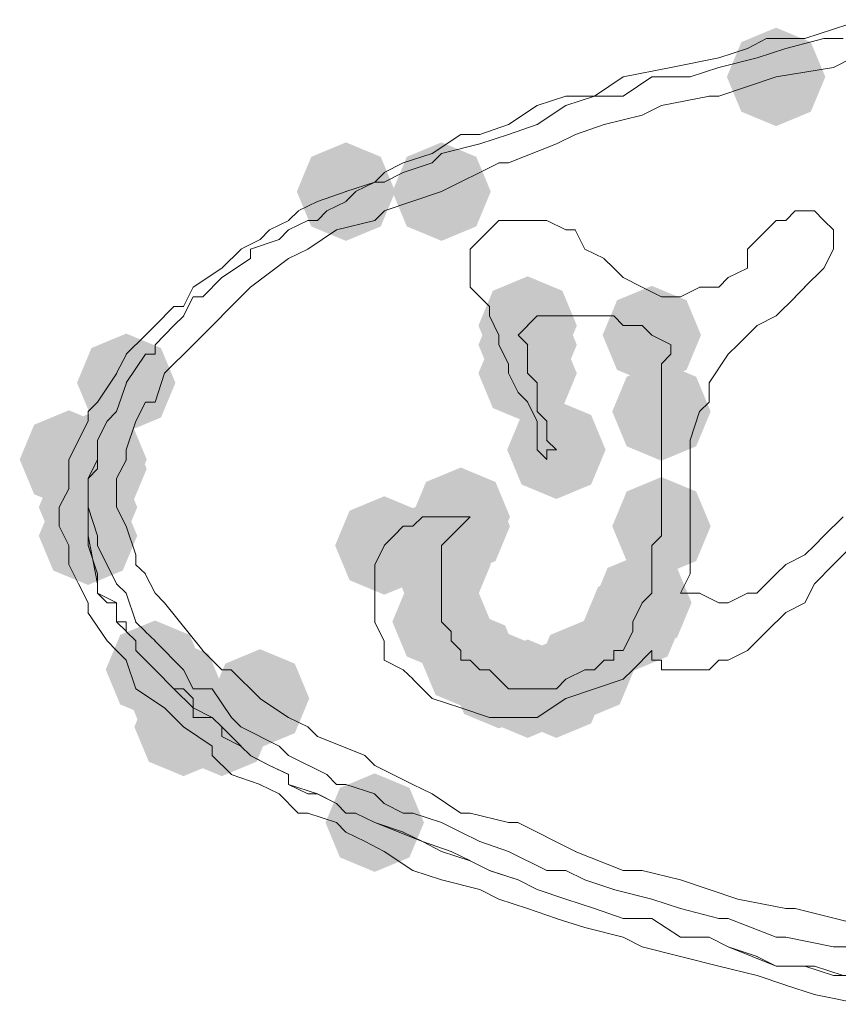
# Model space of a CAD drawing. Units: inches. Extents: x 2473 to 7648, y 3282 to 4988.
# Drawn here: x 3868 to 3882, y 4206 to 4223 of the extents above; entities that cross this region are included whole.
import ezdxf

# ---------------------------------------------------------------- set-up
doc = ezdxf.new("R2010")
doc.units = ezdxf.units.IN
doc.header["$MEASUREMENT"] = 0

msp = doc.modelspace()

# ---------------------------------------------------------------- hatches: boundary and pattern name
h = msp.add_hatch(color=0)
h.dxf.hatch_style = 2
h.paths.add_polyline_path([(3881.315, 4221.411), (3880.687, 4221.672), (3880.426, 4222.3), (3880.687, 4222.927), (3881.315, 4223.188), (3881.942, 4222.927), (3882.203, 4222.3), (3881.942, 4221.672)])
h = msp.add_hatch(color=0)
h.dxf.hatch_style = 2
h.paths.add_polyline_path([(3873.549, 4219.34), (3872.922, 4219.601), (3872.661, 4220.229), (3872.922, 4220.857), (3873.549, 4221.118), (3874.177, 4220.857), (3874.438, 4220.229), (3874.177, 4219.601)])
h = msp.add_hatch(color=0)
h.dxf.hatch_style = 2
h.paths.add_polyline_path([(3875.275, 4219.34), (3874.647, 4219.601), (3874.386, 4220.229), (3874.647, 4220.857), (3875.275, 4221.118), (3875.902, 4220.857), (3876.163, 4220.229), (3875.902, 4219.601)])
h = msp.add_hatch(color=0)
h.dxf.hatch_style = 2
h.paths.add_polyline_path([(3876.829, 4216.922), (3876.201, 4217.184), (3875.94, 4217.811), (3876.201, 4218.439), (3876.829, 4218.7), (3877.456, 4218.439), (3877.717, 4217.811), (3877.456, 4217.184)])
h = msp.add_hatch(color=0)
h.dxf.hatch_style = 2
h.paths.add_polyline_path([(3876.829, 4216.922), (3876.201, 4217.184), (3875.94, 4217.811), (3876.201, 4218.439), (3876.829, 4218.7), (3877.456, 4218.439), (3877.717, 4217.811), (3877.456, 4217.184)])
h = msp.add_hatch(color=0)
h.dxf.hatch_style = 2
h.paths.add_polyline_path([(3879.071, 4216.751), (3878.443, 4217.012), (3878.182, 4217.64), (3878.443, 4218.267), (3879.071, 4218.528), (3879.698, 4218.267), (3879.959, 4217.64), (3879.698, 4217.012)])
h = msp.add_hatch(color=0)
h.dxf.hatch_style = 2
h.paths.add_polyline_path([(3876.829, 4216.575), (3876.201, 4216.836), (3875.94, 4217.464), (3876.201, 4218.092), (3876.829, 4218.353), (3877.456, 4218.092), (3877.717, 4217.464), (3877.456, 4216.836)])
h = msp.add_hatch(color=0)
h.dxf.hatch_style = 2
h.paths.add_polyline_path([(3876.829, 4216.061), (3876.201, 4216.322), (3875.94, 4216.95), (3876.201, 4217.577), (3876.829, 4217.838), (3877.456, 4217.577), (3877.717, 4216.95), (3877.456, 4216.322)])
h = msp.add_hatch(color=0)
h.dxf.hatch_style = 2
h.paths.add_polyline_path([(3869.582, 4215.89), (3868.954, 4216.151), (3868.693, 4216.778), (3868.954, 4217.406), (3869.582, 4217.667), (3870.209, 4217.406), (3870.47, 4216.778), (3870.209, 4216.151)])
h = msp.add_hatch(color=0)
h.dxf.hatch_style = 2
h.paths.add_polyline_path([(3879.244, 4215.371), (3878.617, 4215.632), (3878.356, 4216.259), (3878.617, 4216.887), (3879.244, 4217.148), (3879.872, 4216.887), (3880.133, 4216.259), (3879.872, 4215.632)])
h = msp.add_hatch(color=0)
h.dxf.hatch_style = 2
h.paths.add_polyline_path([(3877.347, 4214.681), (3876.72, 4214.942), (3876.459, 4215.569), (3876.72, 4216.197), (3877.347, 4216.458), (3877.975, 4216.197), (3878.236, 4215.569), (3877.975, 4214.942)])
h = msp.add_hatch(color=0)
h.dxf.hatch_style = 2
h.paths.add_polyline_path([(3868.547, 4214.505), (3867.919, 4214.766), (3867.658, 4215.394), (3867.919, 4216.021), (3868.547, 4216.282), (3869.174, 4216.021), (3869.435, 4215.394), (3869.174, 4214.766)])
h = msp.add_hatch(color=0)
h.dxf.hatch_style = 2
h.paths.add_polyline_path([(3869.063, 4214.505), (3868.435, 4214.766), (3868.174, 4215.394), (3868.435, 4216.021), (3869.063, 4216.282), (3869.691, 4216.021), (3869.952, 4215.394), (3869.691, 4214.766)])
h = msp.add_hatch(color=0)
h.dxf.hatch_style = 2
h.paths.add_polyline_path([(3869.063, 4214.338), (3868.435, 4214.599), (3868.174, 4215.226), (3868.435, 4215.854), (3869.063, 4216.115), (3869.691, 4215.854), (3869.952, 4215.226), (3869.691, 4214.599)])
h = msp.add_hatch(color=0)
h.dxf.hatch_style = 2
h.paths.add_polyline_path([(3868.892, 4213.643), (3868.264, 4213.905), (3868.003, 4214.532), (3868.264, 4215.16), (3868.892, 4215.421), (3869.519, 4215.16), (3869.78, 4214.532), (3869.519, 4213.905)])
h = msp.add_hatch(color=0)
h.dxf.hatch_style = 2
h.paths.add_polyline_path([(3868.892, 4213.643), (3868.264, 4213.905), (3868.003, 4214.532), (3868.264, 4215.16), (3868.892, 4215.421), (3869.519, 4215.16), (3869.78, 4214.532), (3869.519, 4213.905)])
h = msp.add_hatch(color=0)
h.dxf.hatch_style = 2
h.paths.add_polyline_path([(3875.622, 4213.472), (3874.994, 4213.733), (3874.733, 4214.36), (3874.994, 4214.988), (3875.622, 4215.249), (3876.249, 4214.988), (3876.51, 4214.36), (3876.249, 4213.733)])
h = msp.add_hatch(color=0)
h.dxf.hatch_style = 2
h.paths.add_polyline_path([(3875.622, 4213.3), (3874.994, 4213.561), (3874.733, 4214.189), (3874.994, 4214.816), (3875.622, 4215.077), (3876.249, 4214.816), (3876.51, 4214.189), (3876.249, 4213.561)])
h = msp.add_hatch(color=0)
h.dxf.hatch_style = 2
h.paths.add_polyline_path([(3879.244, 4213.3), (3878.617, 4213.561), (3878.356, 4214.189), (3878.617, 4214.816), (3879.244, 4215.077), (3879.872, 4214.816), (3880.133, 4214.189), (3879.872, 4213.561)])
h = msp.add_hatch(color=0)
h.dxf.hatch_style = 2
h.paths.add_polyline_path([(3868.892, 4213.129), (3868.264, 4213.39), (3868.003, 4214.017), (3868.264, 4214.645), (3868.892, 4214.906), (3869.519, 4214.645), (3869.78, 4214.017), (3869.519, 4213.39)])
h = msp.add_hatch(color=0)
h.dxf.hatch_style = 2
h.paths.add_polyline_path([(3868.892, 4213.129), (3868.264, 4213.39), (3868.003, 4214.017), (3868.264, 4214.645), (3868.892, 4214.906), (3869.519, 4214.645), (3869.78, 4214.017), (3869.519, 4213.39)])
h = msp.add_hatch(color=0)
h.dxf.hatch_style = 2
h.paths.add_polyline_path([(3874.241, 4212.953), (3873.614, 4213.214), (3873.353, 4213.842), (3873.614, 4214.469), (3874.241, 4214.73), (3874.869, 4214.469), (3875.13, 4213.842), (3874.869, 4213.214)])
h = msp.add_hatch(color=0)
h.dxf.hatch_style = 2
h.paths.add_polyline_path([(3875.275, 4212.953), (3874.647, 4213.214), (3874.386, 4213.842), (3874.647, 4214.469), (3875.275, 4214.73), (3875.902, 4214.469), (3876.163, 4213.842), (3875.902, 4213.214)])
h = msp.add_hatch(color=0)
h.dxf.hatch_style = 2
h.paths.add_polyline_path([(3875.275, 4212.61), (3874.647, 4212.871), (3874.386, 4213.499), (3874.647, 4214.126), (3875.275, 4214.387), (3875.902, 4214.126), (3876.163, 4213.499), (3875.902, 4212.871)])
h = msp.add_hatch(color=0)
h.dxf.hatch_style = 2
h.paths.add_polyline_path([(3878.899, 4211.92), (3878.272, 4212.181), (3878.011, 4212.808), (3878.272, 4213.436), (3878.899, 4213.697), (3879.527, 4213.436), (3879.788, 4212.808), (3879.527, 4212.181)])
h = msp.add_hatch(color=0)
h.dxf.hatch_style = 2
h.paths.add_polyline_path([(3875.275, 4211.577), (3874.647, 4211.838), (3874.386, 4212.465), (3874.647, 4213.093), (3875.275, 4213.354), (3875.902, 4213.093), (3876.163, 4212.465), (3875.902, 4211.838)])
h = msp.add_hatch(color=0)
h.dxf.hatch_style = 2
h.paths.add_polyline_path([(3878.728, 4211.577), (3878.1, 4211.838), (3877.839, 4212.465), (3878.1, 4213.093), (3878.728, 4213.354), (3879.355, 4213.093), (3879.616, 4212.465), (3879.355, 4211.838)])
h = msp.add_hatch(color=0)
h.dxf.hatch_style = 2
h.paths.add_polyline_path([(3875.793, 4210.883), (3875.166, 4211.144), (3874.905, 4211.771), (3875.166, 4212.399), (3875.793, 4212.66), (3876.421, 4212.399), (3876.682, 4211.771), (3876.421, 4211.144)])
h = msp.add_hatch(color=0)
h.dxf.hatch_style = 2
h.paths.add_polyline_path([(3870.101, 4210.711), (3869.473, 4210.972), (3869.212, 4211.6), (3869.473, 4212.227), (3870.101, 4212.488), (3870.728, 4212.227), (3870.989, 4211.6), (3870.728, 4210.972)])
h = msp.add_hatch(color=0)
h.dxf.hatch_style = 2
h.paths.add_polyline_path([(3877.864, 4210.711), (3877.236, 4210.972), (3876.975, 4211.6), (3877.236, 4212.227), (3877.864, 4212.488), (3878.491, 4212.227), (3878.752, 4211.6), (3878.491, 4210.972)])
h = msp.add_hatch(color=0)
h.dxf.hatch_style = 2
h.paths.add_polyline_path([(3876.31, 4210.54), (3875.682, 4210.801), (3875.421, 4211.428), (3875.682, 4212.056), (3876.31, 4212.317), (3876.937, 4212.056), (3877.198, 4211.428), (3876.937, 4210.801)])
h = msp.add_hatch(color=0)
h.dxf.hatch_style = 2
h.paths.add_polyline_path([(3870.443, 4210.368), (3869.816, 4210.629), (3869.555, 4211.256), (3869.816, 4211.884), (3870.443, 4212.145), (3871.071, 4211.884), (3871.332, 4211.256), (3871.071, 4210.629)])
h = msp.add_hatch(color=0)
h.dxf.hatch_style = 2
h.paths.add_polyline_path([(3870.443, 4210.368), (3869.816, 4210.629), (3869.555, 4211.256), (3869.816, 4211.884), (3870.443, 4212.145), (3871.071, 4211.884), (3871.332, 4211.256), (3871.071, 4210.629)])
h = msp.add_hatch(color=0)
h.dxf.hatch_style = 2
h.paths.add_polyline_path([(3876.829, 4210.368), (3876.201, 4210.629), (3875.94, 4211.256), (3876.201, 4211.884), (3876.829, 4212.145), (3877.456, 4211.884), (3877.717, 4211.256), (3877.456, 4210.629)])
h = msp.add_hatch(color=0)
h.dxf.hatch_style = 2
h.paths.add_polyline_path([(3877.347, 4210.368), (3876.72, 4210.629), (3876.459, 4211.256), (3876.72, 4211.884), (3877.347, 4212.145), (3877.975, 4211.884), (3878.236, 4211.256), (3877.975, 4210.629)])
h = msp.add_hatch(color=0)
h.dxf.hatch_style = 2
h.paths.add_polyline_path([(3871.997, 4210.193), (3871.37, 4210.454), (3871.109, 4211.081), (3871.37, 4211.709), (3871.997, 4211.97), (3872.625, 4211.709), (3872.886, 4211.081), (3872.625, 4210.454)])
h = msp.add_hatch(color=0)
h.dxf.hatch_style = 2
h.paths.add_polyline_path([(3870.617, 4209.678), (3869.989, 4209.939), (3869.728, 4210.566), (3869.989, 4211.194), (3870.617, 4211.455), (3871.245, 4211.194), (3871.506, 4210.566), (3871.245, 4209.939)])
h = msp.add_hatch(color=0)
h.dxf.hatch_style = 2
h.paths.add_polyline_path([(3871.307, 4209.678), (3870.679, 4209.939), (3870.418, 4210.566), (3870.679, 4211.194), (3871.307, 4211.455), (3871.935, 4211.194), (3872.196, 4210.566), (3871.935, 4209.939)])
h = msp.add_hatch(color=0)
h.dxf.hatch_style = 2
h.paths.add_polyline_path([(3874.068, 4207.95), (3873.44, 4208.211), (3873.179, 4208.839), (3873.44, 4209.467), (3874.068, 4209.728), (3874.695, 4209.467), (3874.957, 4208.839), (3874.695, 4208.211)])
h = msp.add_hatch(color=0)
h.dxf.hatch_style = 2
h.paths.add_polyline_path([(3874.068, 4207.95), (3873.44, 4208.211), (3873.179, 4208.839), (3873.44, 4209.467), (3874.068, 4209.728), (3874.695, 4209.467), (3874.957, 4208.839), (3874.695, 4208.211)])

# ---------------------------------------------------------------- linework, layer by layer
at = {"color": 0, "lineweight": 0}
for points in [[(3882.35, 4223.161), (3882.869, 4223.332)], [(3881.831, 4222.99), (3882.35, 4223.161)], [(3880.796, 4222.814), (3881.143, 4222.99)], [(3881.143, 4222.99), (3881.833, 4222.99)], [(3881.488, 4222.814), (3882.178, 4222.99)], [(3882.176, 4222.99), (3882.524, 4222.99)], [(3880.28, 4222.642), (3880.798, 4222.814)], [(3880.97, 4222.642), (3881.488, 4222.814)], [(3879.416, 4222.471), (3880.281, 4222.642)], [(3880.28, 4222.471), (3880.97, 4222.642)], [(3882.35, 4222.471), (3882.697, 4222.642)], [(3878.554, 4222.3), (3879.416, 4222.471)], [(3879.763, 4222.3), (3880.281, 4222.471)], [(3881.315, 4222.3), (3882.352, 4222.471)], [(3878.035, 4221.952), (3878.554, 4222.3)], [(3878.554, 4221.952), (3879.073, 4222.3)], [(3879.071, 4222.3), (3879.765, 4222.3)], [(3880.28, 4221.952), (3881.317, 4222.3)], [(3876.483, 4221.438), (3877.002, 4221.781)], [(3877.002, 4221.781), (3877.521, 4221.952)], [(3877.002, 4221.438), (3877.521, 4221.781)], [(3877.519, 4221.781), (3878.037, 4221.952)], [(3877.519, 4221.952), (3878.037, 4221.952)], [(3878.035, 4221.952), (3878.554, 4221.952)], [(3878.899, 4221.609), (3879.246, 4221.781)], [(3879.244, 4221.781), (3880.11, 4221.952)], [(3880.108, 4221.952), (3880.279, 4221.952)], [(3878.209, 4221.438), (3878.899, 4221.609)], [(3875.965, 4221.262), (3876.483, 4221.438)], [(3876.483, 4221.262), (3877.002, 4221.438)], [(3877.69, 4221.262), (3878.209, 4221.438)], [(3875.103, 4220.915), (3875.622, 4221.262)], [(3875.622, 4221.262), (3875.965, 4221.262)], [(3875.965, 4221.091), (3876.483, 4221.262)], [(3877.347, 4221.091), (3877.69, 4221.262)], [(3875.275, 4220.915), (3875.965, 4221.091)], [(3876.483, 4220.748), (3877.349, 4221.091)], [(3874.584, 4220.748), (3875.103, 4220.915)], [(3875.103, 4220.748), (3875.275, 4220.915)], [(3874.241, 4220.572), (3874.584, 4220.748)], [(3874.584, 4220.572), (3875.103, 4220.748)], [(3875.275, 4220.229), (3876.312, 4220.748)], [(3876.31, 4220.748), (3876.485, 4220.748)], [(3874.068, 4220.401), (3874.244, 4220.572)], [(3874.241, 4220.401), (3874.584, 4220.572)], [(3873.549, 4220.229), (3874.068, 4220.401)], [(3873.723, 4220.229), (3874.07, 4220.401)], [(3874.068, 4220.401), (3874.244, 4220.401)], [(3873.032, 4220.053), (3873.551, 4220.229)], [(3873.549, 4220.053), (3873.725, 4220.229)], [(3874.241, 4219.882), (3875.274, 4220.229)], [(3872.687, 4219.882), (3873.035, 4220.053)], [(3873.204, 4219.882), (3873.551, 4220.053)], [(3872.514, 4219.71), (3872.69, 4219.882)], [(3873.032, 4219.71), (3873.204, 4219.882)], [(3874.068, 4219.71), (3874.244, 4219.882)], [(3881.488, 4219.71), (3881.66, 4219.882)], [(3881.66, 4219.882), (3882.007, 4219.882)], [(3882.176, 4219.71), (3882.005, 4219.882)], [(3872.169, 4219.539), (3872.516, 4219.71)], [(3872.514, 4219.539), (3872.861, 4219.71)], [(3872.861, 4219.71), (3873.032, 4219.71)], [(3873.378, 4219.539), (3874.068, 4219.71)], [(3876.138, 4219.539), (3876.31, 4219.71)], [(3876.31, 4219.71), (3876.485, 4219.71)], [(3876.829, 4219.71), (3876.482, 4219.71)], [(3877.174, 4219.71), (3876.827, 4219.71)], [(3877.174, 4219.71), (3877.521, 4219.539)], [(3880.97, 4219.363), (3881.317, 4219.71)], [(3881.488, 4219.71), (3881.313, 4219.71)], [(3882.35, 4219.539), (3882.174, 4219.71)], [(3871.997, 4219.363), (3872.169, 4219.539)], [(3872.342, 4219.363), (3872.514, 4219.539)], [(3872.861, 4219.192), (3873.38, 4219.539)], [(3875.965, 4219.363), (3876.14, 4219.539)], [(3877.69, 4219.539), (3877.519, 4219.539)], [(3877.864, 4219.192), (3877.688, 4219.539)], [(3882.35, 4219.539), (3882.35, 4219.192)], [(3871.652, 4219.192), (3872, 4219.363)], [(3871.824, 4219.192), (3872.342, 4219.363)], [(3875.793, 4219.192), (3875.965, 4219.363)], [(3880.796, 4219.192), (3880.972, 4219.363)], [(3871.307, 4218.849), (3871.654, 4219.192)], [(3871.824, 4219.02), (3871.824, 4219.192)], [(3872.514, 4219.02), (3872.861, 4219.192)], [(3875.793, 4219.192), (3875.793, 4219.02)], [(3878.209, 4219.02), (3877.862, 4219.192)], [(3880.796, 4219.192), (3880.796, 4218.849)], [(3882.176, 4218.849), (3882.352, 4219.192)], [(3871.307, 4218.677), (3871.826, 4219.02)], [(3871.824, 4218.502), (3872.514, 4219.02)], [(3875.793, 4219.02), (3875.793, 4218.677)], [(3878.382, 4218.849), (3878.207, 4219.02)], [(3870.788, 4218.502), (3871.307, 4218.849)], [(3878.554, 4218.677), (3878.383, 4218.849)], [(3880.451, 4218.677), (3880.798, 4218.849)], [(3882.176, 4218.849), (3881.829, 4218.502)], [(3870.962, 4218.33), (3871.309, 4218.677)], [(3875.793, 4218.502), (3875.793, 4218.677)], [(3878.899, 4218.502), (3878.552, 4218.677)], [(3880.451, 4218.677), (3880.28, 4218.502)], [(3870.617, 4218.154), (3870.788, 4218.502)], [(3871.652, 4218.33), (3871.824, 4218.502)], [(3875.965, 4218.33), (3875.793, 4218.502)], [(3879.244, 4218.33), (3878.897, 4218.502)], [(3879.589, 4218.33), (3879.936, 4218.502)], [(3880.28, 4218.502), (3879.933, 4218.502)], [(3881.66, 4218.33), (3881.831, 4218.502)], [(3870.617, 4217.987), (3870.788, 4218.33)], [(3870.788, 4218.33), (3870.964, 4218.33)], [(3870.962, 4217.64), (3871.652, 4218.33)], [(3876.138, 4218.154), (3875.963, 4218.33)], [(3879.244, 4218.33), (3879.591, 4218.33)], [(3881.315, 4217.987), (3881.662, 4218.33)], [(3870.101, 4217.811), (3870.443, 4218.154)], [(3870.443, 4218.154), (3870.619, 4218.154)], [(3876.138, 4218.154), (3876.138, 4217.987)], [(3870.443, 4217.811), (3870.619, 4217.987)], [(3876.31, 4217.64), (3876.138, 4217.987)], [(3877.002, 4217.987), (3876.827, 4217.811)], [(3877.002, 4217.987), (3877.174, 4217.987)], [(3877.174, 4217.987), (3877.349, 4217.987)], [(3877.519, 4217.987), (3877.347, 4217.987)], [(3877.519, 4217.987), (3877.69, 4217.987)], [(3877.69, 4217.987), (3877.866, 4217.987)], [(3877.864, 4217.987), (3878.035, 4217.987)], [(3878.035, 4217.987), (3878.382, 4217.987)], [(3878.382, 4217.987), (3878.554, 4217.811)], [(3880.97, 4217.811), (3881.317, 4217.987)], [(3869.927, 4217.64), (3870.103, 4217.811)], [(3870.101, 4217.464), (3870.443, 4217.811)], [(3876.655, 4217.64), (3876.831, 4217.811)], [(3878.728, 4217.811), (3878.552, 4217.811)], [(3878.728, 4217.811), (3878.899, 4217.811)], [(3878.899, 4217.811), (3879.071, 4217.64)], [(3880.97, 4217.811), (3880.623, 4217.464)], [(3869.582, 4217.293), (3869.929, 4217.64)], [(3870.788, 4217.464), (3870.964, 4217.64)], [(3876.31, 4217.64), (3876.31, 4217.464)], [(3876.655, 4217.64), (3876.831, 4217.464)], [(3879.071, 4217.64), (3879.418, 4217.464)], [(3870.101, 4217.293), (3870.101, 4217.464)], [(3870.272, 4216.95), (3870.791, 4217.464)], [(3876.483, 4217.121), (3876.308, 4217.464)], [(3876.829, 4217.293), (3876.829, 4217.464)], [(3879.416, 4217.293), (3879.416, 4217.464)], [(3880.625, 4217.464), (3880.449, 4217.293)], [(3869.408, 4216.95), (3869.584, 4217.293)], [(3869.582, 4216.778), (3869.929, 4217.293)], [(3869.927, 4217.293), (3870.103, 4217.293)], [(3876.829, 4216.95), (3876.829, 4217.293)], [(3879.416, 4217.293), (3879.244, 4217.121)], [(3880.451, 4217.293), (3880.108, 4216.778)], [(3876.483, 4216.95), (3876.483, 4217.121)], [(3879.244, 4217.121), (3879.244, 4216.95)], [(3869.063, 4216.431), (3869.41, 4216.95)], [(3870.101, 4216.431), (3870.272, 4216.95)], [(3876.655, 4216.603), (3876.484, 4216.95)], [(3877.002, 4216.778), (3876.827, 4216.95)], [(3879.244, 4216.95), (3879.244, 4216.778)], [(3869.408, 4216.259), (3869.584, 4216.778)], [(3877.002, 4216.603), (3877.002, 4216.778)], [(3879.244, 4216.431), (3879.244, 4216.778)], [(3880.108, 4216.778), (3880.108, 4216.431)], [(3876.655, 4216.603), (3876.831, 4216.431)], [(3877.002, 4216.431), (3877.002, 4216.603)], [(3868.892, 4216.259), (3869.063, 4216.431)], [(3869.753, 4216.088), (3869.929, 4216.431)], [(3869.927, 4216.431), (3870.103, 4216.431)], [(3877.002, 4216.088), (3876.827, 4216.431)], [(3877.002, 4216.259), (3877.002, 4216.431)], [(3879.244, 4216.259), (3879.244, 4216.431)], [(3880.108, 4216.431), (3879.932, 4216.26)], [(3868.892, 4216.088), (3868.892, 4216.259)], [(3869.237, 4216.088), (3869.408, 4216.259)], [(3877.174, 4216.088), (3877.002, 4216.259)], [(3879.244, 4216.259), (3879.244, 4216.088)], [(3879.763, 4215.741), (3879.934, 4216.259)], [(3868.547, 4215.394), (3868.894, 4216.088)], [(3869.063, 4215.741), (3869.239, 4216.088)], [(3869.582, 4215.569), (3869.753, 4216.088)], [(3877.002, 4215.916), (3877.002, 4216.088)], [(3877.002, 4215.916), (3877.002, 4215.569)], [(3877.174, 4216.088), (3877.174, 4215.916)], [(3877.174, 4215.916), (3877.174, 4215.741)], [(3879.244, 4215.741), (3879.244, 4216.088)], [(3869.063, 4215.569), (3869.063, 4215.741)], [(3877.347, 4215.569), (3877.172, 4215.741)], [(3879.244, 4215.569), (3879.244, 4215.741)], [(3879.763, 4215.569), (3879.763, 4215.741)], [(3869.063, 4215.394), (3869.063, 4215.569)], [(3869.063, 4215.226), (3869.063, 4215.569)], [(3869.582, 4215.394), (3869.582, 4215.569)], [(3877.002, 4215.569), (3877.174, 4215.394)], [(3877.347, 4215.569), (3877.172, 4215.569)], [(3877.174, 4215.569), (3877.174, 4215.394)], [(3879.244, 4215.569), (3879.244, 4215.226)], [(3879.763, 4215.569), (3879.763, 4215.226)], [(3868.547, 4214.879), (3868.547, 4215.394)], [(3868.892, 4215.051), (3869.063, 4215.394)], [(3869.063, 4215.394), (3868.892, 4215.051)], [(3869.408, 4215.051), (3869.584, 4215.394)], [(3868.892, 4215.051), (3869.063, 4215.226)], [(3879.244, 4215.226), (3879.244, 4215.051)], [(3879.763, 4215.226), (3879.763, 4214.704)], [(3868.892, 4215.051), (3868.892, 4214.879)], [(3868.892, 4214.879), (3868.892, 4215.051)], [(3868.892, 4214.704), (3868.892, 4215.051)], [(3869.408, 4214.704), (3869.408, 4215.051)], [(3879.244, 4215.051), (3879.244, 4214.879)], [(3868.373, 4214.532), (3868.549, 4214.879)], [(3868.892, 4214.879), (3868.892, 4214.532)], [(3868.892, 4214.704), (3868.892, 4214.879)], [(3879.244, 4214.704), (3879.244, 4214.879)], [(3868.892, 4214.532), (3868.892, 4214.704)], [(3868.892, 4214.532), (3868.892, 4214.704)], [(3869.408, 4214.532), (3869.408, 4214.704)], [(3879.244, 4214.532), (3879.244, 4214.704)], [(3879.763, 4214.532), (3879.763, 4214.704)], [(3868.373, 4214.189), (3868.373, 4214.532)], [(3869.063, 4214.017), (3868.892, 4214.532)], [(3868.892, 4214.189), (3868.892, 4214.532)], [(3868.892, 4214.532), (3868.892, 4214.018)], [(3869.582, 4214.189), (3869.406, 4214.532)], [(3879.244, 4214.532), (3879.244, 4214.189)], [(3879.763, 4214.532), (3879.763, 4214.018)], [(3874.93, 4214.36), (3874.758, 4214.189)], [(3875.103, 4214.36), (3874.928, 4214.36)], [(3875.275, 4214.36), (3875.103, 4214.36)], [(3875.275, 4214.36), (3875.622, 4214.36)], [(3875.622, 4214.36), (3875.793, 4214.36)], [(3875.622, 4214.189), (3875.793, 4214.36)], [(3882.524, 4214.36), (3882.176, 4214.017)], [(3868.547, 4213.842), (3868.371, 4214.189)], [(3868.892, 4214.017), (3868.892, 4214.189)], [(3869.753, 4213.67), (3869.582, 4214.189)], [(3874.413, 4214.017), (3874.584, 4214.189)], [(3874.584, 4214.189), (3874.76, 4214.189)], [(3875.448, 4214.017), (3875.624, 4214.189)], [(3879.244, 4214.017), (3879.244, 4214.189)], [(3868.892, 4214.017), (3869.063, 4213.152)], [(3868.892, 4213.842), (3868.892, 4214.017)], [(3869.063, 4213.842), (3869.063, 4214.017)], [(3874.413, 4214.017), (3874.241, 4213.842)], [(3875.448, 4214.017), (3875.273, 4213.842)], [(3879.071, 4213.842), (3879.246, 4214.017)], [(3879.763, 4213.67), (3879.763, 4214.017)], [(3882.176, 4214.017), (3882.005, 4213.842)], [(3868.547, 4213.499), (3868.547, 4213.842)], [(3869.063, 4213.327), (3868.892, 4213.842)], [(3869.408, 4213.152), (3869.061, 4213.842)], [(3874.068, 4213.499), (3874.244, 4213.842)], [(3875.275, 4213.842), (3875.275, 4213.499)], [(3879.071, 4213.842), (3879.071, 4213.499)], [(3881.831, 4213.67), (3882.007, 4213.842)], [(3882.35, 4213.499), (3882.697, 4213.842)], [(3869.753, 4213.499), (3869.753, 4213.67)], [(3879.763, 4213.327), (3879.763, 4213.67)], [(3881.488, 4213.499), (3881.831, 4213.67)], [(3868.72, 4213.152), (3868.544, 4213.499)], [(3869.927, 4213.327), (3869.751, 4213.499)], [(3874.068, 4213.499), (3874.068, 4213.327)], [(3875.275, 4213.327), (3875.275, 4213.499)], [(3879.071, 4213.327), (3879.071, 4213.499)], [(3881.315, 4213.327), (3881.49, 4213.499)], [(3882.005, 4213.152), (3882.352, 4213.499)], [(3869.063, 4213.152), (3869.063, 4213.327)], [(3870.101, 4212.98), (3869.925, 4213.327)], [(3874.068, 4213.327), (3874.068, 4213.152)], [(3875.275, 4213.152), (3875.275, 4213.327)], [(3879.071, 4213.327), (3879.071, 4213.152)], [(3879.589, 4212.98), (3879.765, 4213.327)], [(3881.315, 4213.327), (3880.968, 4212.98)], [(3868.892, 4212.808), (3868.72, 4213.151)], [(3869.063, 4213.152), (3869.063, 4212.98)], [(3869.063, 4212.98), (3869.063, 4213.152)], [(3869.582, 4212.98), (3869.406, 4213.152)], [(3874.068, 4213.152), (3874.068, 4212.809)], [(3875.275, 4213.152), (3875.275, 4212.98)], [(3879.071, 4212.98), (3879.071, 4213.152)], [(3881.831, 4212.808), (3882.007, 4213.151)], [(3869.237, 4212.808), (3869.061, 4212.98)], [(3869.063, 4212.98), (3869.41, 4212.809)], [(3869.753, 4212.465), (3869.582, 4212.98)], [(3870.272, 4212.808), (3870.101, 4212.98)], [(3875.275, 4212.98), (3875.275, 4212.809)], [(3879.071, 4212.98), (3878.899, 4212.809)], [(3879.589, 4212.98), (3879.936, 4212.98)], [(3879.934, 4212.98), (3880.281, 4212.809)], [(3880.796, 4212.98), (3880.449, 4212.809)], [(3880.97, 4212.98), (3880.794, 4212.98)], [(3868.892, 4212.633), (3868.892, 4212.808)], [(3869.408, 4212.808), (3869.237, 4212.808)], [(3869.408, 4212.808), (3869.408, 4212.465)], [(3869.408, 4212.465), (3869.408, 4212.808)], [(3870.962, 4211.943), (3870.272, 4212.808)], [(3874.068, 4212.633), (3874.068, 4212.808)], [(3875.275, 4212.808), (3875.275, 4212.633)], [(3878.899, 4212.808), (3878.728, 4212.465)], [(3880.451, 4212.808), (3880.28, 4212.808)], [(3881.831, 4212.808), (3881.488, 4212.633)], [(3869.237, 4212.118), (3868.889, 4212.633)], [(3874.068, 4212.465), (3874.068, 4212.633)], [(3875.275, 4212.465), (3875.275, 4212.633)], [(3881.488, 4212.633), (3881.141, 4212.29)], [(3869.582, 4212.465), (3869.406, 4212.465)], [(3869.408, 4212.465), (3869.584, 4212.29)], [(3869.582, 4212.29), (3869.582, 4212.465)], [(3869.927, 4212.29), (3869.751, 4212.465)], [(3874.241, 4212.118), (3874.066, 4212.465)], [(3875.275, 4212.465), (3875.45, 4212.29)], [(3878.728, 4212.465), (3878.728, 4212.29)], [(3869.582, 4212.29), (3869.753, 4212.118)], [(3869.753, 4212.118), (3869.582, 4212.29)], [(3870.101, 4212.118), (3869.925, 4212.29)], [(3875.448, 4212.118), (3875.448, 4212.29)], [(3878.554, 4211.943), (3878.73, 4212.29)], [(3880.796, 4211.943), (3881.143, 4212.29)], [(3869.408, 4211.943), (3869.237, 4212.118)], [(3869.753, 4212.118), (3869.753, 4211.943)], [(3869.753, 4211.943), (3869.753, 4212.118)], [(3870.617, 4211.6), (3870.098, 4212.118)], [(3874.241, 4212.118), (3874.241, 4211.943)], [(3875.448, 4212.118), (3875.624, 4211.943)], [(3869.582, 4211.771), (3869.406, 4211.943)], [(3869.753, 4211.943), (3870.101, 4211.6)], [(3870.101, 4211.6), (3869.753, 4211.943)], [(3871.307, 4211.6), (3870.96, 4211.943)], [(3874.241, 4211.943), (3874.241, 4211.771)], [(3875.622, 4211.771), (3875.622, 4211.943)], [(3878.382, 4211.943), (3878.382, 4211.771)], [(3878.554, 4211.943), (3878.383, 4211.943)], [(3878.728, 4211.6), (3879.071, 4211.943)], [(3879.071, 4211.943), (3879.071, 4211.771)], [(3880.796, 4211.943), (3880.449, 4211.771)], [(3869.753, 4211.256), (3869.582, 4211.771)], [(3874.241, 4211.771), (3874.584, 4211.6)], [(3875.793, 4211.771), (3875.622, 4211.771)], [(3875.793, 4211.771), (3875.965, 4211.6)], [(3878.035, 4211.6), (3878.211, 4211.771)], [(3878.382, 4211.771), (3878.207, 4211.771)], [(3879.071, 4211.771), (3879.246, 4211.771)], [(3879.244, 4211.771), (3879.244, 4211.6)], [(3880.28, 4211.771), (3880.108, 4211.6)], [(3880.451, 4211.771), (3880.28, 4211.771)], [(3870.101, 4211.6), (3870.443, 4211.257)], [(3870.443, 4211.256), (3870.101, 4211.599)], [(3870.788, 4211.256), (3870.617, 4211.599)], [(3871.481, 4211.6), (3871.305, 4211.6)], [(3871.997, 4211.081), (3871.479, 4211.6)], [(3874.584, 4211.6), (3874.76, 4211.428)], [(3875.965, 4211.6), (3876.14, 4211.6)], [(3876.31, 4211.428), (3876.138, 4211.6)], [(3877.864, 4211.6), (3877.517, 4211.428)], [(3877.864, 4211.6), (3878.035, 4211.6)], [(3878.554, 4211.428), (3878.73, 4211.6)], [(3879.244, 4211.6), (3879.416, 4211.6)], [(3879.416, 4211.6), (3879.591, 4211.6)], [(3879.589, 4211.6), (3879.765, 4211.6)], [(3879.763, 4211.6), (3879.934, 4211.6)], [(3880.108, 4211.6), (3879.932, 4211.6)], [(3874.93, 4211.256), (3874.758, 4211.428)], [(3876.483, 4211.256), (3876.308, 4211.428)], [(3877.519, 4211.428), (3877.347, 4211.257)], [(3878.035, 4211.256), (3878.554, 4211.428)], [(3870.272, 4210.909), (3869.753, 4211.256)], [(3870.617, 4211.256), (3870.441, 4211.256)], [(3870.443, 4211.256), (3870.791, 4210.909)], [(3870.788, 4211.081), (3870.617, 4211.257)], [(3871.133, 4211.256), (3870.786, 4211.256)], [(3871.481, 4210.738), (3871.133, 4211.256)], [(3874.93, 4211.256), (3875.105, 4211.081)], [(3876.655, 4211.256), (3876.484, 4211.256)], [(3876.655, 4211.256), (3876.831, 4211.256)], [(3877.002, 4211.256), (3876.827, 4211.256)], [(3877.347, 4211.256), (3877, 4211.256)], [(3877.519, 4211.081), (3878.037, 4211.257)], [(3870.788, 4210.909), (3870.788, 4211.081)], [(3872.514, 4210.738), (3871.995, 4211.081)], [(3875.622, 4210.909), (3875.103, 4211.081)], [(3877.002, 4210.738), (3877.521, 4211.081)], [(3870.617, 4210.566), (3870.27, 4210.909)], [(3870.788, 4210.909), (3871.136, 4210.738)], [(3870.788, 4210.738), (3870.788, 4210.909)], [(3876.138, 4210.738), (3875.62, 4210.909)], [(3871.133, 4210.738), (3870.786, 4210.738)], [(3871.307, 4210.566), (3871.131, 4210.738)], [(3871.133, 4210.738), (3871.309, 4210.566)], [(3871.652, 4210.566), (3871.481, 4210.738)], [(3872.861, 4210.566), (3872.514, 4210.738)], [(3876.138, 4210.738), (3876.485, 4210.738)], [(3877.002, 4210.738), (3876.484, 4210.738)], [(3871.133, 4210.219), (3870.615, 4210.566)], [(3871.307, 4210.566), (3871.654, 4210.219)], [(3871.307, 4210.391), (3871.307, 4210.566)], [(3871.997, 4210.391), (3871.65, 4210.566)], [(3873.032, 4210.391), (3872.861, 4210.566)], [(3871.652, 4210.219), (3871.305, 4210.391)], [(3872.342, 4210.219), (3871.995, 4210.391)], [(3873.894, 4210.048), (3873.033, 4210.391)], [(3871.133, 4210.048), (3871.133, 4210.219)], [(3871.481, 4209.705), (3871.133, 4210.048)], [(3871.652, 4210.219), (3871.824, 4210.048)], [(3871.824, 4210.048), (3871.652, 4210.219)], [(3872.169, 4209.872), (3871.822, 4210.048)], [(3871.824, 4210.048), (3872.171, 4209.872)], [(3872.514, 4210.048), (3872.342, 4210.219)], [(3873.204, 4209.705), (3872.514, 4210.048)], [(3874.068, 4209.872), (3873.892, 4210.048)], [(3872.514, 4209.705), (3872.167, 4209.872)], [(3872.169, 4209.872), (3872.516, 4209.705)], [(3874.758, 4209.529), (3874.068, 4209.872)], [(3871.997, 4209.529), (3871.479, 4209.705)], [(3872.514, 4209.705), (3872.514, 4209.529)], [(3872.514, 4209.529), (3872.514, 4209.705)], [(3873.378, 4209.529), (3873.202, 4209.705)], [(3872.342, 4209.358), (3871.995, 4209.529)], [(3872.514, 4209.529), (3873.032, 4209.358)], [(3872.861, 4209.358), (3872.514, 4209.529)], [(3873.549, 4209.529), (3873.378, 4209.529)], [(3874.068, 4209.358), (3873.549, 4209.529)], [(3875.103, 4209.358), (3874.756, 4209.529)], [(3872.687, 4209.01), (3872.34, 4209.358)], [(3873.032, 4209.358), (3872.861, 4209.358)], [(3873.378, 4209.182), (3873.031, 4209.358)], [(3873.032, 4209.358), (3873.38, 4209.182)], [(3874.241, 4209.182), (3874.066, 4209.358)], [(3875.622, 4209.01), (3875.103, 4209.358)], [(3873.378, 4209.182), (3873.549, 4209.011)], [(3873.549, 4209.01), (3873.378, 4209.182)], [(3874.584, 4209.01), (3874.241, 4209.182)], [(3872.861, 4209.01), (3872.685, 4209.01)], [(3873.378, 4208.839), (3872.859, 4209.01)], [(3873.723, 4209.01), (3873.547, 4209.01)], [(3873.549, 4209.01), (3873.725, 4209.01)], [(3874.068, 4208.839), (3873.721, 4209.01)], [(3873.723, 4209.01), (3874.07, 4208.839)], [(3874.758, 4209.01), (3874.582, 4209.01)], [(3875.275, 4208.839), (3874.756, 4209.01)], [(3875.793, 4209.01), (3875.622, 4209.01)], [(3876.483, 4208.839), (3875.793, 4209.01)], [(3873.549, 4208.668), (3873.378, 4208.839)], [(3874.93, 4208.496), (3874.068, 4208.839)], [(3874.068, 4208.839), (3874.586, 4208.668)], [(3875.622, 4208.668), (3875.275, 4208.839)], [(3876.655, 4208.839), (3876.484, 4208.839)], [(3877.69, 4208.32), (3876.653, 4208.839)], [(3873.894, 4208.496), (3873.547, 4208.668)], [(3874.584, 4208.668), (3874.931, 4208.496)], [(3875.965, 4208.496), (3875.622, 4208.668)], [(3874.241, 4208.32), (3873.894, 4208.496)], [(3875.275, 4208.32), (3874.928, 4208.496)], [(3874.93, 4208.496), (3875.448, 4208.32)], [(3876.483, 4208.32), (3875.965, 4208.496)], [(3874.758, 4207.977), (3874.239, 4208.32)], [(3875.793, 4208.149), (3875.275, 4208.32)], [(3875.448, 4208.32), (3875.795, 4208.149)], [(3877.174, 4207.977), (3876.484, 4208.32)], [(3878.554, 4207.977), (3877.689, 4208.32)], [(3876.138, 4207.977), (3875.791, 4208.149)], [(3875.793, 4208.149), (3876.14, 4207.977)], [(3875.275, 4207.806), (3874.756, 4207.977)], [(3876.655, 4207.806), (3876.137, 4207.977)], [(3876.138, 4207.977), (3876.657, 4207.806)], [(3877.519, 4207.977), (3877.172, 4207.977)], [(3877.864, 4207.806), (3877.517, 4207.977)], [(3878.899, 4207.977), (3878.552, 4207.977)], [(3879.589, 4207.806), (3878.899, 4207.977)], [(3875.965, 4207.63), (3875.275, 4207.806)], [(3877.002, 4207.63), (3876.655, 4207.806)], [(3876.655, 4207.806), (3877.002, 4207.63)], [(3878.382, 4207.63), (3877.864, 4207.806)], [(3880.108, 4207.63), (3879.589, 4207.806)], [(3876.31, 4207.459), (3875.963, 4207.63)], [(3877.519, 4207.459), (3877, 4207.63)], [(3877.002, 4207.63), (3877.521, 4207.459)], [(3879.071, 4207.459), (3878.381, 4207.63)], [(3880.625, 4207.459), (3880.106, 4207.63)], [(3876.829, 4207.287), (3876.31, 4207.459)], [(3878.035, 4207.287), (3877.517, 4207.459)], [(3877.519, 4207.459), (3878.037, 4207.287)], [(3879.589, 4207.287), (3879.071, 4207.459)], [(3881.488, 4207.287), (3880.623, 4207.459)], [(3877.347, 4207.111), (3876.829, 4207.287)], [(3878.035, 4207.287), (3878.554, 4207.111)], [(3878.554, 4207.111), (3878.036, 4207.287)], [(3880.28, 4207.111), (3879.59, 4207.287)], [(3881.66, 4207.287), (3881.488, 4207.287)], [(3883.73, 4206.769), (3881.66, 4207.287)], [(3877.864, 4206.944), (3877.345, 4207.111)], [(3879.071, 4207.111), (3878.552, 4207.111)], [(3878.554, 4207.111), (3879.073, 4207.111)], [(3879.589, 4206.769), (3879.071, 4207.111)], [(3879.071, 4207.111), (3879.589, 4206.769)], [(3880.451, 4207.111), (3880.28, 4207.111)], [(3881.315, 4206.769), (3880.449, 4207.111)], [(3878.554, 4206.769), (3877.864, 4206.944)], [(3878.899, 4206.597), (3878.552, 4206.769)], [(3880.108, 4206.769), (3879.589, 4206.769)], [(3879.589, 4206.769), (3880.108, 4206.769)], [(3880.108, 4206.769), (3880.451, 4206.597)], [(3880.451, 4206.597), (3880.108, 4206.769)], [(3881.488, 4206.769), (3881.313, 4206.769)], [(3882.35, 4206.597), (3881.489, 4206.769)], [(3879.589, 4206.421), (3878.899, 4206.597)], [(3880.451, 4206.597), (3881.317, 4206.25)], [(3880.97, 4206.421), (3880.451, 4206.597)], [(3882.695, 4206.597), (3882.348, 4206.597)], [(3880.28, 4206.25), (3879.59, 4206.421)], [(3881.315, 4206.25), (3880.968, 4206.421)], [(3880.97, 4206.079), (3880.28, 4206.25)], [(3881.831, 4206.25), (3881.313, 4206.25)], [(3881.315, 4206.25), (3882.005, 4206.25)], [(3882.35, 4206.079), (3881.831, 4206.25)], [(3882.005, 4206.25), (3882.524, 4206.079)], [(3881.488, 4205.907), (3880.97, 4206.079)], [(3882.695, 4206.079), (3882.348, 4206.079)], [(3882.005, 4205.735), (3881.486, 4205.907)], [(3882.869, 4205.56), (3882.003, 4205.735)]]:
    msp.add_lwpolyline(points, dxfattribs=at)

doc.saveas('drawing.dxf')
